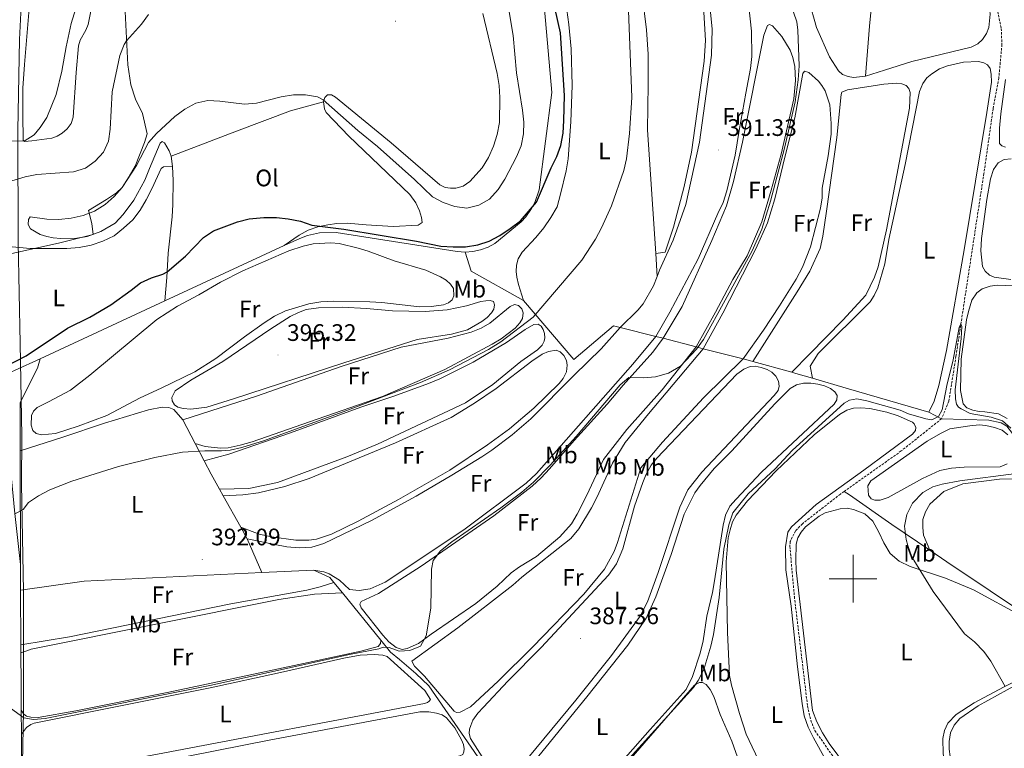
# Model space of a CAD drawing. Units: metres. Extents: x 627637 to 632146, y 4696820 to 4699872.
# Drawn here: x 631150 to 631563, y 4697429 to 4697734 of the extents above; entities that cross this region are included whole.
import ezdxf
from ezdxf.enums import TextEntityAlignment as Align

# ---------------------------------------------------------------- set-up
doc = ezdxf.new("R2010")
doc.units = ezdxf.units.M
doc.header["$MEASUREMENT"] = 0
doc.linetypes.add('TRAZOSX2', pattern=[1.5, 1, -0.5])
for name, color, linetype, lineweight in [('Carátula', 7, 'Continuous', 5), ('Level 1', 19, 'Continuous', 0), ('Level 11', 142, 'Continuous', 13), ('Level 13', 5, 'Continuous', 0), ('Level 36', 19, 'Continuous', 40), ('Level 37', 92, 'Continuous', 0), ('Level 4', 36, 'Continuous', 30), ('Level 41', 39, 'Continuous', 0), ('Level 5', 36, 'Continuous', 0), ('Level 63', 7, 'Continuous', 0), ('Level 7', 1, 'Continuous', 0)]:
    doc.layers.add(name, color=color, linetype=linetype, lineweight=lineweight)
doc.styles.add('Arial', font='ARIAL.TTF', dxfattribs={"height": 0.2})

# ---------------------------------------------------------------- blocks, each defined once
blk = doc.blocks.new('5PATER')
at = {"layer": 'Carátula', "linetype": 'Continuous', "lineweight": 5}
h = blk.add_hatch(color=250, dxfattribs=at)
edge = h.paths.add_edge_path()
edge.add_ellipse((0, 0), major_axis=(-1.33, -1.34), ratio=0.999422, start_angle=0, end_angle=360)

msp = doc.modelspace()

# ---------------------------------------------------------------- linework, layer by layer
at = {"layer": 'Level 1', "color": 19, "linetype": 'Continuous', "lineweight": 0, "ltscale": 0.5}
msp.add_polyline3d([(631152.45, 4697768.22, 415.9), (631150.44, 4697726.22, 416.29), (631149.67, 4697688.06, 415.29), (631149.88, 4697641.25, 405.83), (631150.68, 4697598.65, 400.71), (631151.31, 4697559.99, 397.22), (631151.25, 4697539.64, 395.47), (631152.08, 4697494.75, 392.66), (631152.06, 4697444.63, 390), (631150.97, 4697386.36, 387.47), (631150.61, 4697358.76, 386.44), (631150.03, 4697339.29, 385.04), (631148.75, 4697314.22, 384.86), (631148.44, 4697281.02, 383.62), (631148.59, 4697278.03, 383.63)], dxfattribs=at)
at = {"layer": 'Level 11', "color": 142, "linetype": 'TRAZOSX2', "lineweight": 13}
for points in [[(631556.98, 4697756.25, 386.51), (631557.64, 4697752.67, 386.49), (631562.13, 4697730.75, 386.44), (631562.41, 4697724.09, 386.26), (631561.11, 4697710.08, 385.96), (631558.68, 4697697.16, 385.64), (631554.85, 4697670.02, 385.73), (631543.14, 4697593.32, 384.85), (631540.15, 4697574.5, 384.36), (631537.08, 4697567.1, 384.09)], [(631537.08, 4697567.1, 384.09), (631520.2, 4697553.62, 383.96), (631496.24, 4697536.64, 383.09)], [(631496.24, 4697536.64, 383.09), (631494.7, 4697535.54, 383.03), (631478.74, 4697523.09, 382.85), (631475.82, 4697520.09, 382.68), (631473.65, 4697515.7, 382.59), (631473.46, 4697513.63, 382.5), (631475.37, 4697492.52, 382.01), (631480.89, 4697446.62, 381.92), (631482.24, 4697440.7, 381.97), (631483.98, 4697436.36, 381.88), (631501.28, 4697411.65, 381.52), (631517.29, 4697390.06, 380.89)]]:
    msp.add_polyline3d(points, dxfattribs=at)
at = {"layer": 'Level 13', "color": 5, "linetype": 'Continuous', "lineweight": 0, "ltscale": 0.5}
for points in [[(631370.57, 4697738.85, 401.15), (631373.65, 4697703.9, 401.45), (631368.37, 4697663.2, 400.32), (631366.5, 4697657.82, 400.15), (631365.18, 4697655.3, 399.97), (631362.72, 4697651.8, 399.88), (631360.81, 4697649.69, 399.89), (631349.78, 4697640.59, 399.65), (631346.88, 4697639.04, 399.61), (631343.79, 4697637.92, 399.64), (631340.57, 4697637.25, 399.71), (631337.28, 4697637.05, 399.74)], [(631337.28, 4697637.05, 399.74), (631334.01, 4697637.32, 399.75), (631283.19, 4697645.26, 399.57), (631276.26, 4697645.1, 399.35), (631271.18, 4697643.98, 399.61), (631267.92, 4697642.77, 399.68), (631261.36, 4697639.73, 399.99)], [(631261.36, 4697639.73, 399.99), (631211.38, 4697616.57, 400.01)], [(631337.28, 4697637.05, 399.74), (631339.88, 4697628.97, 398.56), (631361.83, 4697616.65, 395.82)], [(631211.38, 4697616.57, 400.01), (631159, 4697592.3, 399.48)], [(631361.83, 4697616.65, 395.82), (631382.86, 4697592.02, 393), (631399.54, 4697606.09, 392.51), (631402.37, 4697605.38, 392.29), (631417.31, 4697601.65, 391.7)], [(631417.31, 4697601.65, 391.7), (631420.38, 4697600.93, 390.37), (631434.19, 4697597.25, 390.19)], [(631434.19, 4697597.25, 390.19), (631437.12, 4697596.45, 389.04)], [(631437.12, 4697596.45, 389.04), (631453.89, 4697592.3, 388.9)], [(631159, 4697592.3, 399.48), (631148.61, 4697587.49, 399.9), (631146.7, 4697586.6, 400)], [(631159, 4697592.3, 399.48), (631157.88, 4697588.33, 399.15), (631150.71, 4697573.95, 398.35), (631150.66, 4697553.68, 396.52)], [(631453.89, 4697592.3, 388.9), (631456.93, 4697591.4, 388.04), (631457.95, 4697591.12, 387.76)], [(631457.95, 4697591.12, 387.76), (631474.35, 4697586.61, 387.15)], [(631474.35, 4697586.61, 387.15), (631476.04, 4697586.15, 386.89), (631483.02, 4697584.11, 386.7)], [(631483.02, 4697584.11, 386.7), (631497.09, 4697580, 385.52), (631531.81, 4697569.92, 386.38)], [(631531.81, 4697569.92, 386.38), (631537.08, 4697567.1, 384.09)], [(631602.58, 4697543.72, 384.87), (631588.05, 4697543.58, 384.75), (631582.94, 4697544.07, 384.82), (631581.98, 4697544.42, 384.76), (631579.95, 4697545.99, 384.46), (631571.64, 4697554.73, 384.77), (631564.42, 4697563.98, 384.86), (631562.09, 4697565.42, 384.77), (631556.89, 4697566.56, 384.72), (631537.08, 4697567.1, 384.09)], [(631150.66, 4697553.68, 396.52), (631150.66, 4697550.9, 396.28), (631150.78, 4697505.97, 393.33)], [(631496.24, 4697536.64, 383.09), (631498.44, 4697535.25, 383.28), (631516.29, 4697522.72, 384.57), (631532.16, 4697512.01, 385.64)], [(631532.16, 4697512.01, 385.64), (631539.33, 4697507.17, 385.74), (631594.23, 4697470.3, 386.04), (631648.05, 4697502.47, 386.71), (631652.76, 4697529.3, 387.07)], [(631150.78, 4697505.97, 393.33), (631150.81, 4697495.25, 392.71)], [(631150.81, 4697495.25, 392.71), (631177.5, 4697498.96, 392.51), (631251.98, 4697502.59, 391.6)], [(631251.98, 4697502.59, 391.6), (631273.83, 4697503.65, 391.52)], [(631273.83, 4697503.65, 391.52), (631280.56, 4697500.49, 391.6), (631282.24, 4697498.43, 391.02)], [(631282.24, 4697498.43, 391.02), (631285.79, 4697494.06, 390.81)], [(631150.81, 4697495.25, 392.71), (631150.95, 4697472.27, 391.38)], [(631285.79, 4697494.06, 390.81), (631301.88, 4697474.27, 389.85)], [(631301.88, 4697474.27, 389.85), (631305.94, 4697469.26, 389.76), (631309.71, 4697466.09, 389.14), (631316.66, 4697460.24, 389.15), (631322.07, 4697455.05, 388.96), (631350.79, 4697413.53, 386.38), (631354.18, 4697408.61, 385.65)], [(631150.95, 4697472.27, 391.38), (631150.97, 4697468.94, 391.2)], [(631150.97, 4697468.94, 391.2), (631151.05, 4697455.92, 390.54), (631151.11, 4697444.9, 389.98)], [(631151.11, 4697444.9, 389.98), (631151.17, 4697434.81, 389.51)], [(631151.17, 4697434.81, 389.51), (631151.27, 4697416.69, 388.66)]]:
    msp.add_polyline3d(points, dxfattribs=at)
at = {"layer": 'Level 36', "color": 92, "linetype": 'Continuous', "lineweight": 0}
for points in [[(631505.25, 4697710.78, 388.46), (631506.82, 4697731.82, 388.37), (631515.06, 4697815.29, 388.37), (631520.93, 4697886.84, 388.55), (631521.07, 4697892.77, 388.55), (631526.6, 4697894.27, 387.95)], [(631526.6, 4697894.27, 387.95), (631536.94, 4697851.59, 387.4), (631546.46, 4697802.52, 387.44), (631549.98, 4697781.98, 387.26), (631554.62, 4697758.19, 387.22), (631556.96, 4697742.41, 387.58), (631557.46, 4697736.82, 387.53), (631556.86, 4697731.16, 387.44), (631555.9, 4697728.72, 387.4), (631554.28, 4697726.19, 387.4), (631552.32, 4697724.35, 387.49), (631549.49, 4697723.02, 387.75), (631524.6, 4697716.99, 387.93), (631513.19, 4697713.37, 387.93), (631505.25, 4697710.78, 388.46)], [(631403.97, 4697771.89, 394.35), (631405.74, 4697770.88, 393.99), (631406.64, 4697769.42, 393.95), (631407.61, 4697766.76, 393.77), (631409.22, 4697759.54, 393.64), (631411.58, 4697745.14, 393.59), (631413.37, 4697730.19, 393.55), (631414.04, 4697720.03, 393.55), (631414.12, 4697707.37, 393.46), (631413.72, 4697688.28, 393.33), (631417.27, 4697636.46, 392.97)], [(631361.83, 4697616.65, 395.82), (631359.74, 4697623.46, 397.06), (631358.93, 4697626.49, 397.28), (631358.71, 4697628.93, 397.37), (631358.77, 4697631.52, 397.77), (631359.5, 4697634.24, 397.9), (631361.26, 4697637.02, 398.17), (631366.99, 4697643.16, 398.21), (631370.34, 4697647.24, 398.21), (631373.29, 4697651.48, 398.21), (631375.88, 4697656, 398.21), (631377.35, 4697661.29, 398.21), (631379.73, 4697671.16, 398.74), (631380.53, 4697676.15, 398.74), (631381.57, 4697691.68, 398.79), (631382.16, 4697706.84, 398.79), (631381.82, 4697722.26, 399.23), (631380.75, 4697732.48, 399.14), (631378.7, 4697747.98, 398.61)], [(631181.08, 4697742.21, 414.58), (631179.22, 4697732.47, 414.67), (631178.2, 4697730.1, 414.94), (631175.88, 4697725.95, 414.94), (631175.1, 4697723.55, 414.98), (631174.14, 4697712.31, 414.94), (631172.85, 4697693.61, 414.32), (631172.12, 4697690.96, 414.32), (631170.42, 4697688.68, 414.32), (631168.34, 4697686.91, 414.4), (631166.22, 4697685.71, 414.58), (631163.9, 4697684.85, 414.8), (631155.5, 4697683.63, 414.49), (631152.53, 4697683.36, 414.98), (631151.98, 4697683.91, 415.07), (631151.75, 4697694.79, 415.69), (631151.86, 4697705.72, 416.09), (631152.44, 4697715.74, 416.22), (631154.71, 4697742.56, 416.22)], [(631197.08, 4697707.14, 408.2), (631195.82, 4697715.61, 409.13), (631194.44, 4697743.7, 411.57)], [(631505.25, 4697710.78, 388.46), (631500.23, 4697710.3, 388.51), (631497.95, 4697710.66, 388.55), (631495.58, 4697711.5, 388.51), (631493.86, 4697713.08, 388.51), (631490.1, 4697718.92, 388.51), (631484.71, 4697731.17, 388.55), (631481.44, 4697742.8, 388.77)], [(631417.27, 4697636.46, 392.97), (631421.19, 4697637.01, 392.04), (631424.62, 4697647.41, 392.53), (631429.22, 4697664.5, 392.62), (631432.28, 4697678.96, 393.02), (631437.5, 4697717.15, 392.97), (631438.05, 4697725.82, 393.02), (631437.43, 4697737.65, 392.88)], [(631456.21, 4697739.97, 391.05), (631457.45, 4697729.66, 391.05), (631457.46, 4697719.12, 391.1), (631456.99, 4697714, 391.14), (631454.97, 4697703.65, 391.4), (631452.2, 4697687.96, 391.32), (631450.47, 4697677.69, 391.63), (631447.04, 4697662.68, 391.58), (631445.52, 4697657.85, 391.58), (631443.29, 4697653.2, 391.85), (631434.98, 4697634.25, 391.8), (631423.09, 4697611.88, 391.8), (631417.31, 4697601.65, 391.7)], [(631417.76, 4697626.83, 391.89), (631418.75, 4697629.38, 391.89), (631424.52, 4697642.04, 391.89), (631429.8, 4697656.93, 391.76), (631435.65, 4697683.14, 391.76), (631440.6, 4697719.62, 391.72), (631440.94, 4697730.45, 391.72), (631440.14, 4697737.69, 391.76)], [(631344.71, 4697737.14, 407), (631350.75, 4697711.89, 406.78), (631351.54, 4697706.95, 406.78), (631351.84, 4697701.89, 406.69), (631351.64, 4697691.42, 406.69), (631350.78, 4697686.29, 406.91), (631349.23, 4697681.41, 406.91), (631347.07, 4697676.63, 406.87), (631344.44, 4697672.36, 406.82), (631339.26, 4697666.67, 406.87), (631336.45, 4697664.7, 406.87), (631333.42, 4697663.89, 406.91), (631331.19, 4697663.79, 406.91), (631328.98, 4697664.07, 406.96), (631326.71, 4697665.28, 407.05), (631306.3, 4697682.9, 407.4), (631282.89, 4697701.96, 407.22), (631281.2, 4697702.94, 406.96), (631279.56, 4697702.92, 406.87), (631278.46, 4697701.86, 406.34), (631277.88, 4697700.03, 405.72)], [(631434.19, 4697597.25, 390.19), (631419.89, 4697579.28, 390.19), (631405.09, 4697562.64, 390.37), (631395.38, 4697550.1, 390.32), (631388.3, 4697535.12, 390.41), (631384.22, 4697527.12, 390.23), (631381.86, 4697523, 390.23), (631377.07, 4697517.64, 390.23), (631367.18, 4697509.38, 390.28), (631360.16, 4697505.01, 390.19), (631356.66, 4697502.45, 390.23), (631350.76, 4697496.95, 390.23), (631341.77, 4697489.57, 390.23), (631322.98, 4697476.82, 390.37), (631317.72, 4697472.86, 390.37), (631313.03, 4697470.79, 390.37), (631310.84, 4697470.4, 390.37), (631308.41, 4697471.18, 390.37), (631305.35, 4697473.53, 390.37), (631302.74, 4697476.39, 390.37), (631293.66, 4697487.81, 390.5), (631293.15, 4697489.36, 390.32), (631293.72, 4697490.44, 390.23), (631300.99, 4697493.82, 390.19), (631318.86, 4697505.24, 390.01), (631349.27, 4697526.34, 389.57), (631365.34, 4697538.87, 389.57), (631369.13, 4697542.32, 389.61), (631372.63, 4697546.08, 389.66), (631382.96, 4697558.04, 389.66), (631396.82, 4697573.23, 389.97), (631403.59, 4697581.14, 390.01), (631416.03, 4697595.08, 390.77), (631420.38, 4697600.93, 390.37), (631428.27, 4697614.19, 390.41), (631440.81, 4697641.82, 390.59), (631446.87, 4697656.45, 390.63), (631449.89, 4697666.69, 390.59), (631453.66, 4697683.12, 390.46), (631462.54, 4697727.99, 390.41), (631464.04, 4697732.04, 390.41), (631464.92, 4697732.49, 390.23), (631466.21, 4697731.9, 390.19), (631470.18, 4697727.48, 390.14), (631473.59, 4697721.77, 390.06), (631474.75, 4697718.65, 390.1), (631475.54, 4697714.81, 390.1), (631475.87, 4697708.93, 390.1), (631475.08, 4697701.32, 390.14), (631469.78, 4697678.13, 390.28), (631465.64, 4697662.93, 390.28), (631461.66, 4697649.75, 390.41), (631455.62, 4697635.44, 390.32), (631449.55, 4697625.46, 390.46), (631442.28, 4697611.86, 390.72), (631434.19, 4697597.25, 390.19)], [(631483.02, 4697584.11, 386.7), (631481.97, 4697589.15, 386.57), (631485.39, 4697594.47, 386.35), (631507.16, 4697616.15, 386.39), (631508.85, 4697618.79, 386.39), (631510.38, 4697622.1, 386.39), (631513.36, 4697632.09, 386.53), (631515.03, 4697642.29, 386.66), (631521.78, 4697673.71, 386.84), (631527.91, 4697704.34, 386.57), (631529.22, 4697707.71, 386.57), (631530.95, 4697710.14, 386.53), (631532.99, 4697711.84, 386.48), (631536.23, 4697713.82, 386.48), (631539.66, 4697715.13, 386.35), (631546.32, 4697716.69, 386.26), (631552.66, 4697716.96, 386.26), (631554.84, 4697716.46, 386.26), (631556.32, 4697715.58, 386.26), (631557.47, 4697713.99, 386.26), (631557.97, 4697711.59, 386.31), (631558, 4697708.3, 386.31), (631556.1, 4697695.5, 386.26), (631546.63, 4697637.92, 386.66), (631539.15, 4697595.8, 386.57), (631535.96, 4697581.12, 386.7), (631533.97, 4697574.5, 386.62), (631531.81, 4697569.92, 386.38)], [(631437.12, 4697596.45, 389.04), (631445.38, 4697611.43, 389.22), (631459.18, 4697638.43, 389.13), (631464.05, 4697649.33, 388.99), (631467.18, 4697659.39, 389.04), (631471.31, 4697676.83, 388.99), (631475.62, 4697693.32, 389.04), (631478.86, 4697711.86, 389.22), (631479.65, 4697712.92, 389.13), (631481.37, 4697712.33, 389.13), (631485.52, 4697708.74, 388.9), (631486.93, 4697706.94, 388.82), (631488.28, 4697704.71, 388.82), (631490.3, 4697698.78, 388.86), (631490.84, 4697690.96, 388.86), (631490.76, 4697686.49, 388.77), (631489.6, 4697677.37, 388.73), (631487.04, 4697663.78, 388.77), (631487.02, 4697659.77, 388.77), (631486.38, 4697655.39, 388.82), (631482.17, 4697639.26, 388.99), (631478.75, 4697630.64, 388.99), (631476.07, 4697625.66, 388.99), (631469.19, 4697614.45, 389.3), (631462.45, 4697604.34, 389.57), (631453.89, 4697592.3, 388.9)], [(631563.86, 4697681.08, 385.98), (631562.34, 4697681.65, 385.84), (631561.39, 4697682.6, 385.84), (631561.4, 4697688.98, 385.91), (631561.9, 4697695.01, 385.98), (631563.97, 4697709.44, 386.32)], [(631214.01, 4697677.28, 404.26), (631213.23, 4697679.56, 404.39), (631211.18, 4697682.9, 404.66), (631210.2, 4697683.44, 404.79), (631209.44, 4697682.66, 404.79), (631204.85, 4697672.06, 405.19), (631202.94, 4697667.18, 405.14), (631198.35, 4697658.8, 405.05), (631193.89, 4697652.74, 404.74), (631190.46, 4697649.12, 404.7), (631184.57, 4697645.64, 404.83), (631178.75, 4697643.5, 405.14), (631174.45, 4697642.8, 405.45), (631167.78, 4697642.7, 405.67), (631164.54, 4697642.98, 405.81), (631161.8, 4697643.54, 406.16), (631159, 4697644.41, 406.21), (631154.99, 4697646.84, 406.56), (631154.08, 4697648.62, 406.56), (631154.16, 4697650.75, 406.6), (631154.83, 4697651.83, 406.6), (631161.88, 4697650.88, 405.72), (631166.89, 4697650.72, 404.96), (631172.02, 4697651.2, 404.88), (631177.12, 4697652.39, 404.66), (631181.89, 4697654.24, 404.66), (631186.31, 4697656.93, 404.61), (631190.14, 4697660.35, 404.66), (631193.46, 4697664.15, 405.01), (631196.33, 4697668.67, 405.36), (631198.86, 4697673.11, 405.36), (631202.8, 4697682.92, 405.36), (631203.96, 4697686.68, 405.5), (631201.96, 4697695.2, 406.47), (631199.07, 4697701.17, 407.22), (631197.08, 4697707.14, 408.2)], [(631457.95, 4697591.12, 387.76), (631476.58, 4697620.33, 387.8), (631481.84, 4697629.08, 387.8), (631486.18, 4697638.54, 387.76), (631487.3, 4697643.65, 387.71), (631488.89, 4697654.16, 387.76), (631493.16, 4697685.12, 387.85), (631494.94, 4697703.15, 387.71), (631495.34, 4697704.05, 387.76), (631497.64, 4697705.05, 387.58), (631512.93, 4697707.48, 387.32), (631518.34, 4697707.86, 387.23), (631520.37, 4697707.57, 387.36), (631522.24, 4697706.88, 387.36), (631523.38, 4697705.68, 387.36), (631524, 4697703.92, 387.45), (631523.6, 4697697.42, 387.4), (631514.03, 4697646.33, 387.45), (631510.47, 4697630.9, 387.58), (631508.98, 4697626.49, 387.67), (631505.31, 4697618.96, 387.67), (631495.68, 4697608.48, 387.98), (631481.76, 4697594.28, 388.11), (631474.35, 4697586.61, 387.15)], [(631214.01, 4697677.28, 404.26), (631241.35, 4697687.68, 403.37), (631264.03, 4697696.23, 404.57), (631277.88, 4697700.03, 405.72)], [(631277.88, 4697700.03, 405.72), (631278.26, 4697697.13, 405.23), (631279.05, 4697695.53, 405.18), (631288.48, 4697685.64, 404.61), (631314.11, 4697661.16, 403.9), (631316.59, 4697657.72, 403.5), (631318.19, 4697654.37, 403.24), (631319.02, 4697651.6, 403.24), (631319.26, 4697649.44, 403.15), (631317.64, 4697648.25, 403.01), (631307.12, 4697647.78, 402.62), (631295.85, 4697648.49, 401.28), (631287.85, 4697649.16, 401.02), (631283.42, 4697649.06, 400.89), (631279.71, 4697648.44, 400.66), (631275.48, 4697647.67, 400.4), (631271.45, 4697646.16, 400.18), (631267.72, 4697644.1, 400.22), (631261.36, 4697639.73, 399.99)], [(631214.58, 4697672.9, 403.77), (631214.01, 4697677.28, 404.26)], [(631559.2, 4697626.45, 385.78), (631557.21, 4697627.4, 385.78), (631555.35, 4697629.01, 385.71), (631554.23, 4697631.01, 385.71), (631553.6, 4697637.52, 385.64), (631553.91, 4697642.72, 385.71), (631556.04, 4697659.11, 385.84), (631557.66, 4697667.69, 385.91), (631558.89, 4697671.72, 385.91), (631560.89, 4697674.45, 385.98), (631563.32, 4697675.83, 385.98), (631566.32, 4697676.13, 385.91)], [(631144.4, 4697639.52, 405.72), (631154.93, 4697638.54, 405.23), (631170.29, 4697638.52, 403.55), (631175.35, 4697638.96, 403.42), (631180.42, 4697639.94, 402.93), (631185.37, 4697641.62, 402.84), (631190.06, 4697643.89, 402.84), (631194.04, 4697647.03, 402.84), (631197.86, 4697650.59, 402.88), (631200.96, 4697654.63, 402.97), (631203.52, 4697658.93, 403.37), (631205.9, 4697663.51, 403.42), (631209.85, 4697672.07, 404.3), (631210.82, 4697672.81, 404.04), (631214.58, 4697672.9, 403.77)], [(631214.58, 4697672.9, 403.77), (631214.83, 4697667.09, 403.02), (631214.68, 4697657.05, 402.62), (631214.42, 4697651.82, 401.78), (631212.77, 4697636.52, 400.71), (631212.14, 4697626.36, 399.78), (631211.38, 4697616.57, 400.01)], [(631157.76, 4697571.88, 397.62), (631162.55, 4697574.19, 397.36), (631171.76, 4697579.13, 397.27), (631179.86, 4697585.45, 397.49), (631207.93, 4697608.81, 397.8), (631216.69, 4697614.34, 397.89), (631225.66, 4697619.12, 397.93), (631234.68, 4697624.41, 397.93), (631244.07, 4697629.17, 397.93), (631263.35, 4697637.55, 398.24), (631269.42, 4697639.51, 398.24), (631273.61, 4697640.53, 398.24), (631280.98, 4697640.9, 398.42), (631284.46, 4697640.58, 398.42), (631292.4, 4697638.64, 398.51), (631296.66, 4697637.42, 398.51), (631307.46, 4697633.33, 398.55), (631320.78, 4697629.45, 398.55), (631326.96, 4697626.67, 398.38), (631329.39, 4697625.22, 398.16), (631331.18, 4697623.61, 398.02), (631332.47, 4697621.81, 398.02), (631332.57, 4697618.69, 398.11), (631331.88, 4697617, 398.24), (631330.36, 4697615.71, 398.24), (631328.22, 4697614.93, 398.33), (631323.14, 4697614.17, 398.38), (631318.1, 4697614.08, 398.33), (631302.4, 4697615.9, 398.38), (631297.32, 4697616.2, 398.42), (631282.1, 4697616.39, 398.47), (631276.82, 4697616.19, 398.64), (631271.74, 4697615.29, 398.69), (631261.9, 4697612.32, 398.55), (631257.4, 4697610.12, 398.38), (631253.05, 4697607.36, 398.33), (631244.72, 4697601.53, 398.24), (631232.77, 4697592.36, 398.24), (631223.94, 4697586.87, 397.98), (631209.83, 4697579.93, 397.67), (631201.05, 4697575.9, 397.27), (631186.96, 4697568.43, 397.84), (631175.04, 4697563.98, 397.84), (631165.45, 4697560.88, 397.84), (631159.65, 4697560.37, 397.8), (631157.33, 4697560.94, 397.8), (631156.05, 4697562.14, 397.71), (631155.23, 4697564.46, 397.67), (631155.46, 4697568.54, 397.67), (631156.32, 4697570.24, 397.67), (631157.76, 4697571.88, 397.62)], [(631417.27, 4697636.46, 392.97), (631417.76, 4697626.83, 391.89)], [(631245.86, 4697516.83, 392.35), (631257.43, 4697514.32, 391.33), (631262.56, 4697513.45, 391.11), (631267.68, 4697513.05, 391.02), (631272.99, 4697513.32, 391.02), (631278.02, 4697514.79, 391.02), (631298.08, 4697524.39, 391.24), (631316.7, 4697534.59, 391.02), (631331.74, 4697543.5, 390.93), (631344.27, 4697551.1, 390.84), (631348.47, 4697554, 390.89), (631356.96, 4697560.4, 391.02), (631364.91, 4697567.03, 391.06), (631382.99, 4697585.34, 391.38), (631394.31, 4697596.44, 391.82), (631402.37, 4697605.38, 392.29), (631409.74, 4697612.64, 391.85), (631411.92, 4697615.26, 391.85), (631416.22, 4697622.88, 391.89), (631417.76, 4697626.83, 391.89)], [(631566.18, 4697625.47, 385.44), (631559.2, 4697626.45, 385.78)], [(631555.2, 4697570.08, 385.3), (631552.82, 4697570.21, 385.3), (631550.22, 4697570.74, 385.51), (631547.75, 4697571.74, 385.51), (631546.1, 4697573.4, 385.37), (631544.99, 4697578.91, 385.44), (631545.37, 4697592.05, 385.44), (631547.62, 4697608.65, 385.44), (631548.33, 4697612.08, 385.51), (631549.81, 4697616.84, 385.57), (631551.86, 4697619.87, 385.51), (631554.16, 4697621.6, 385.44), (631557.5, 4697622.76, 385.3), (631560.41, 4697623.15, 385.3), (631574.24, 4697622.59, 385.17)], [(631215.64, 4697578.77, 396.34), (631222.2, 4697583.37, 396.25), (631235.61, 4697591.17, 396.12), (631255.79, 4697604.86, 396.03), (631263.96, 4697610.04, 395.85), (631267.46, 4697611.75, 395.9), (631270.61, 4697612.88, 395.85), (631275.77, 4697613.6, 395.81), (631285.73, 4697613.88, 395.72), (631295.92, 4697613.42, 395.67), (631306.77, 4697612.34, 395.81), (631320.51, 4697612.07, 396.12), (631329.81, 4697612.82, 396.25), (631337.92, 4697614.53, 396.34), (631343.85, 4697616.31, 396.43), (631346.01, 4697616.63, 396.6), (631347.78, 4697616.72, 396.69), (631349.14, 4697616.26, 396.78), (631349.57, 4697614.93, 396.83), (631349.35, 4697613.08, 396.96), (631348.33, 4697611.48, 396.96), (631346.58, 4697609.62, 396.96), (631344.26, 4697607.92, 396.87), (631338.24, 4697604.36, 396.96), (631331.52, 4697602.62, 396.92), (631317.18, 4697600.4, 396.87), (631286.38, 4697590.64, 396.52), (631240.15, 4697575.42, 396.52), (631228.94, 4697571.98, 396.38), (631222.2, 4697571.2, 396.6), (631219.07, 4697571.36, 396.56), (631216.81, 4697572.03, 396.52), (631215.44, 4697573.02, 396.52), (631214.42, 4697574.68, 396.56), (631214.35, 4697576.07, 396.56), (631215.64, 4697578.77, 396.34)], [(631224.04, 4697556.77, 395.09), (631228.3, 4697555.52, 394.87), (631234.67, 4697554.83, 395.13), (631237.9, 4697554.9, 395.09), (631242.93, 4697556.05, 395.09), (631248, 4697557.38, 395.09), (631272.03, 4697565.79, 395.09), (631302.59, 4697576.4, 394.6), (631328.83, 4697587.8, 394.91), (631348.61, 4697598.38, 395.49), (631352.37, 4697600.7, 395.53), (631358.33, 4697605.18, 395.53), (631360.25, 4697607.37, 395.62), (631361.32, 4697609.24, 395.71), (631361.57, 4697611.49, 395.8), (631361.02, 4697613.24, 395.84), (631359.67, 4697614.58, 395.84), (631357.99, 4697614.99, 395.84), (631356.24, 4697614.23, 395.8), (631347.66, 4697607.15, 395.58), (631343.97, 4697605.12, 395.71), (631339.84, 4697603.39, 395.71), (631330.12, 4697600.92, 395.49), (631310.52, 4697597.08, 395.66), (631285.31, 4697588.98, 395.71), (631249.81, 4697576.55, 395.84), (631218.86, 4697566.7, 395.76)], [(631227.86, 4697549.46, 394.59), (631238.12, 4697552.3, 394.02), (631264.09, 4697561.24, 393.7), (631293.58, 4697572.02, 393.53), (631307.34, 4697576.54, 393.53), (631321.96, 4697581.89, 393.53), (631326.69, 4697583.88, 393.53), (631340.69, 4697590.85, 393.53), (631354.62, 4697599.16, 393.84), (631362.4, 4697604.58, 393.93), (631366.12, 4697606.65, 394.19), (631367.93, 4697606.74, 394.19), (631369.13, 4697605.96, 394.19), (631369.99, 4697604.54, 394.19), (631370.54, 4697602.82, 394.19), (631370.66, 4697601.04, 394.19), (631370.46, 4697599.62, 394.19), (631369.55, 4697598, 394.19), (631367.59, 4697596.02, 394.19), (631360.58, 4697591.19, 394.28), (631348.86, 4697581.53, 394.33), (631337.5, 4697573.79, 394.19), (631300.59, 4697556.5, 394.06), (631287.64, 4697551.16, 393.93), (631258.61, 4697540.32, 393.93), (631246.56, 4697537.84, 393.97), (631234.28, 4697537.59, 393.78)], [(631417.31, 4697601.65, 391.7), (631407.64, 4697590.06, 392.01), (631367.16, 4697544.17, 391.52), (631362.88, 4697540.14, 391.47), (631336.79, 4697520.56, 391.43), (631303.75, 4697498.56, 391.52), (631297.42, 4697495.77, 391.52), (631292.87, 4697495.06, 391.56), (631288.81, 4697495.57, 391.56), (631284.54, 4697499.41, 391.7), (631280.2, 4697502.11, 391.96), (631278.01, 4697502.86, 391.92), (631273.83, 4697503.65, 391.52)], [(631243.16, 4697521.67, 392.68), (631250.88, 4697518.68, 392.37), (631256.05, 4697517.57, 392.51), (631266.24, 4697516.15, 392.51), (631271.77, 4697516.22, 392.51), (631275.02, 4697516.57, 392.51), (631281.2, 4697518.71, 392.55), (631292.38, 4697524.14, 392.68), (631309.3, 4697533.29, 392.42), (631330.83, 4697545.6, 392.46), (631346.63, 4697556.24, 392.64), (631355.86, 4697562.84, 392.9), (631366.12, 4697571.57, 393.04), (631376.76, 4697581.9, 393.3), (631378.39, 4697583.94, 393.3), (631379.76, 4697586.75, 393.26), (631380.13, 4697589.53, 393.3), (631379.82, 4697591.61, 393.3), (631378.66, 4697593.67, 393.3), (631377.12, 4697595.22, 393.3), (631375.43, 4697595.94, 393.39), (631372.22, 4697595.38, 393.44), (631369.59, 4697594.2, 393.44), (631365.25, 4697591.33, 393.39), (631350.25, 4697579.76, 393.22), (631341.22, 4697573.62, 393.22), (631331.45, 4697567.61, 393.22), (631308.05, 4697557.08, 393.22), (631271.92, 4697542.08, 393.22), (631261.63, 4697538.67, 393.22), (631250.69, 4697535.99, 393.3), (631244.04, 4697535.17, 393.44), (631235.84, 4697534.78, 393.59)], [(631453.89, 4697592.3, 388.9), (631437.2, 4697575.88, 388.99), (631420.12, 4697557.33, 388.95), (631410.99, 4697546.47, 389.08), (631401.23, 4697515.24, 388.82), (631399.78, 4697511.43, 388.82), (631395.8, 4697504.04, 388.77), (631387.12, 4697493.58, 388.64), (631365.75, 4697471.49, 388.73), (631351.09, 4697457.09, 388.68), (631339.58, 4697446.3, 388.9), (631335.15, 4697444, 388.86), (631333.7, 4697443.92, 388.82), (631332.76, 4697444.42, 388.82), (631320.21, 4697459.1, 388.77), (631316.1, 4697463.4, 388.86), (631314.91, 4697465.42, 388.74), (631334.22, 4697479.47, 388.21), (631357.25, 4697497.28, 388.17), (631361.12, 4697500.67, 388.21), (631381.64, 4697516.92, 388.26), (631384.95, 4697520.92, 388.21), (631390.24, 4697529.78, 388.44), (631392.72, 4697534.43, 388.39), (631399.12, 4697548.54, 388.44), (631404.35, 4697557.18, 388.48), (631414.22, 4697569.23, 388.48), (631437.12, 4697596.45, 389.04)], [(631340.58, 4697440.65, 387.06), (631342.58, 4697443.59, 387.02), (631344.95, 4697446.11, 386.84), (631355.25, 4697457.11, 387.02), (631369.2, 4697471.16, 387.02), (631397.48, 4697501.53, 387.46), (631400.77, 4697506.31, 387.37), (631403.45, 4697512.5, 387.37), (631408.34, 4697530.49, 387.37), (631411.76, 4697540.32, 387.37), (631413.24, 4697543.88, 387.42), (631415.32, 4697547.63, 387.42), (631417.72, 4697550.54, 387.33), (631451.29, 4697585.89, 387.37), (631454.24, 4697587.94, 387.28), (631456.9, 4697589.08, 387.28), (631458.96, 4697589.11, 387.28), (631461.49, 4697588.63, 387.28), (631463.93, 4697587.82, 387.19), (631465.85, 4697586.71, 387.19), (631467.53, 4697584.99, 387.24), (631468.66, 4697582.89, 387.28), (631468.98, 4697580.81, 387.28), (631468.57, 4697578.95, 387.33), (631466.94, 4697576.81, 387.42), (631436.52, 4697544.75, 387.24), (631430.72, 4697537.3, 387.5), (631427.37, 4697530.02, 387.55), (631418.26, 4697502.61, 387.19), (631413.72, 4697490.4, 387.37), (631410.68, 4697484.31, 387.33), (631398.71, 4697467.84, 387.42), (631383.77, 4697449.03, 387.06), (631356.84, 4697416.69, 387.06)], [(631354.18, 4697408.61, 385.65), (631388.3, 4697450.43, 386.04), (631405.49, 4697472.18, 386.09), (631413.19, 4697483.49, 386.04), (631417.31, 4697492.42, 386), (631423.7, 4697510.17, 386.18), (631429.16, 4697527.09, 386.13), (631433.67, 4697536.02, 386.04), (631435.84, 4697539.14, 386.09), (631441.72, 4697546.21, 385.91), (631449.11, 4697553.68, 385.82), (631467.22, 4697573.41, 385.78), (631473.65, 4697579.86, 386.04), (631476.3, 4697581.32, 386), (631479.15, 4697581.98, 386), (631482.31, 4697582.08, 385.96), (631485.16, 4697581.67, 385.96), (631488.02, 4697580.91, 385.91), (631490.5, 4697579.86, 385.82), (631492.39, 4697578.46, 385.87), (631493.25, 4697576.89, 385.87), (631493.13, 4697575.04, 385.91), (631492.02, 4697573.27, 386.04), (631461.6, 4697544.72, 386.44), (631450.89, 4697533.42, 386.53), (631448.35, 4697530.47, 386.35), (631446.52, 4697526.66, 386.4), (631445.48, 4697522.44, 386.35), (631441.85, 4697499.2, 385.82), (631440.98, 4697494.2, 385.82), (631438.63, 4697484.38, 385.82), (631437.07, 4697474.04, 385.96), (631435.89, 4697468.83, 385.91), (631432.65, 4697459.04, 385.82), (631429.98, 4697453.64, 385.87), (631414.94, 4697436.85, 386.26), (631378.43, 4697395.48, 385.73)], [(631052.84, 4697562.45, 398.69), (631053.31, 4697564.31, 398.96), (631054.4, 4697566.86, 398.96), (631055.86, 4697568.96, 399.13), (631058.28, 4697570.96, 399.13), (631061.08, 4697572.21, 399.22), (631067.34, 4697572.59, 399.35), (631075.42, 4697571.78, 399.31), (631080.41, 4697570.94, 399.31), (631090.48, 4697567.85, 398.82), (631101.61, 4697563.56, 397.8), (631112.09, 4697559.42, 397.49), (631120.58, 4697555.6, 397.09), (631129.08, 4697552.82, 396.83), (631132.65, 4697552.01, 396.83), (631141.3, 4697550.93, 396.34), (631144.32, 4697549.64, 396.16), (631145.63, 4697548.66, 396.03), (631146.66, 4697546.31, 395.94), (631148.42, 4697527.39, 395.01), (631150.78, 4697505.97, 393.33)], [(631218.86, 4697566.7, 395.76), (631215.14, 4697570.95, 396.16), (631212.99, 4697571.87, 396.38), (631210.29, 4697571.97, 396.38), (631204.43, 4697570.9, 396.52), (631186.06, 4697565.32, 396.34), (631168.51, 4697559.41, 396.6), (631150.66, 4697553.68, 396.52)], [(631488.4, 4697424.27, 382.44), (631483.33, 4697433.26, 382.76), (631481.17, 4697437.77, 382.71), (631479.53, 4697442.54, 382.67), (631478.66, 4697447.69, 382.62), (631476.62, 4697463.09, 382.71), (631474.01, 4697488.48, 382.98), (631471.83, 4697503.8, 383.46), (631471.6, 4697513.41, 383.86), (631472.68, 4697519.58, 383.95), (631474.17, 4697521.82, 384.04), (631484.58, 4697531.23, 384.08), (631504.46, 4697545.62, 383.95), (631524.91, 4697560.66, 384.48), (631526.1, 4697562.15, 384.62), (631526.28, 4697563.43, 384.75), (631525.63, 4697564.97, 384.7), (631524.93, 4697565.66, 384.75), (631518.96, 4697568.34, 384.75), (631514.09, 4697569.89, 384.75), (631506.98, 4697571.37, 384.75), (631503.21, 4697571.68, 384.75), (631500.1, 4697571.51, 384.66), (631497.39, 4697570.68, 384.57), (631494.33, 4697568.85, 384.57), (631483.71, 4697560.32, 384.31), (631467.79, 4697545.35, 384.22), (631455.67, 4697532.66, 384.31), (631450.92, 4697526.73, 384.44), (631449.45, 4697523.92, 384.48), (631448.39, 4697520.59, 384.44), (631447.64, 4697517.12, 384.22), (631446.72, 4697507.06, 384), (631447.36, 4697477.5, 383.2), (631448.18, 4697459.43, 383.2), (631448.98, 4697455.34, 383.24), (631452.33, 4697443.53, 383.15), (631455.16, 4697434.86, 383.06), (631461.58, 4697421.3, 382.84)], [(631564.6, 4697567.28, 384.9), (631560.92, 4697569.15, 384.96), (631555.2, 4697570.08, 385.3)], [(631224.04, 4697556.77, 395.09), (631218.86, 4697566.7, 395.76)], [(631507.44, 4697541.12, 384.01), (631531.08, 4697557.71, 384.15), (631536.64, 4697560.99, 384.35), (631540.63, 4697562.89, 384.28), (631548.97, 4697564.21, 384.22), (631552.83, 4697564.55, 384.22), (631555.64, 4697564.24, 384.22), (631559.24, 4697563.49, 384.08), (631562.45, 4697562.27, 384.15), (631564.87, 4697560.35, 384.15)], [(631227.86, 4697549.46, 394.59), (631224.04, 4697556.77, 395.09)], [(631234.28, 4697537.59, 393.78), (631230.79, 4697543.84, 394.21), (631227.86, 4697549.46, 394.59)], [(631564.67, 4697548.17, 384.28), (631561.63, 4697546.92, 384.22), (631546.62, 4697546.83, 384.15), (631541.33, 4697546.41, 384.01), (631536.38, 4697545.38, 384.01), (631529.13, 4697542.1, 384.08), (631514.71, 4697534.03, 383.94), (631511.33, 4697532.95, 384.01), (631509.16, 4697532.96, 383.94), (631507.64, 4697533.57, 383.88), (631506.43, 4697535.13, 383.94), (631506.18, 4697538.95, 384.08), (631507.44, 4697541.12, 384.01)], [(631532.16, 4697512.01, 385.64), (631529.58, 4697518.35, 385.64), (631529.2, 4697521.51, 385.1), (631529.25, 4697524.81, 385.1), (631530.3, 4697528.06, 385.1), (631532.13, 4697531.31, 385.1), (631538.04, 4697536.58, 385.16), (631546, 4697539.76, 385.1), (631561.36, 4697541.76, 385.1), (631601, 4697542.09, 384.96), (631612.36, 4697543.14, 385.23), (631632.4, 4697546.09, 385.91), (631637.52, 4697546.64, 385.91), (631648.37, 4697546.57, 385.98), (631650.88, 4697545.65, 386.11), (631652.87, 4697544.13, 386.32), (631654.12, 4697542.17, 386.38), (631654.29, 4697539.87, 386.52), (631652.76, 4697529.3, 387.07)], [(631636.03, 4697429.31, 385.51), (631557.94, 4697404.14, 383.54), (631552.01, 4697403.11, 383.39), (631545.28, 4697414.86, 383.86), (631540.75, 4697425.41, 383.86), (631540.32, 4697428.53, 383.92), (631540.33, 4697431.78, 383.99), (631540.86, 4697435.34, 384.13), (631542.43, 4697438.67, 384.2), (631544.78, 4697441.4, 384.33), (631552.43, 4697446.67, 384.33), (631568.67, 4697455.65, 384.8), (631586.08, 4697464.32, 385.89), (631600.54, 4697471.88, 386.36), (631620.4, 4697484.19, 386.36), (631649.62, 4697499.9, 386.77), (631654.18, 4697501.62, 386.36), (631658.56, 4697501.78, 386.02), (631659.21, 4697502.3, 385.89), (631660.09, 4697504.73, 385.89), (631660.56, 4697521.81, 386.3), (631661.24, 4697531.87, 386.7), (631662.25, 4697537.29, 386.84), (631665.3, 4697545.44, 387.08)], [(631235.84, 4697534.78, 393.59), (631234.28, 4697537.59, 393.78)], [(631243.16, 4697521.67, 392.68), (631235.84, 4697534.78, 393.59)], [(631508.13, 4697406.5, 381.94), (631489.99, 4697430.97, 382.2), (631487.15, 4697435.38, 382.29), (631484.81, 4697439.96, 382.47), (631483.03, 4697444.72, 382.42), (631476.18, 4697503.6, 383.31), (631476.01, 4697507.88, 383.35), (631476.15, 4697514.52, 383.35), (631476.85, 4697517.17, 383.35), (631478.16, 4697519.55, 383.35), (631480.04, 4697521.74, 383.35), (631485.75, 4697526.31, 383.49), (631488.3, 4697527.6, 383.49), (631494.59, 4697529.39, 383.49), (631497.49, 4697529.63, 383.49), (631500.17, 4697529.07, 383.49), (631504.91, 4697527.27, 383.66), (631508.31, 4697524.15, 383.93), (631510.82, 4697519.62, 384.02), (631512.92, 4697515.04, 384.15), (631515.54, 4697510.65, 384.15), (631519.3, 4697507.33, 384.68), (631523.9, 4697505.17, 384.73), (631538.71, 4697500.24, 385.52), (631550.49, 4697495.31, 385.32), (631571.11, 4697484.2, 385.86)], [(631245.86, 4697516.83, 392.35), (631243.16, 4697521.67, 392.68)], [(631251.98, 4697502.59, 391.6), (631245.86, 4697516.83, 392.35)], [(631150.95, 4697472.27, 391.38), (631171.41, 4697475.72, 391.29), (631239, 4697489.51, 391.87), (631270.96, 4697495.23, 391.25), (631276.56, 4697496.61, 391.2), (631282.24, 4697498.43, 391.02)], [(631285.79, 4697494.06, 390.81), (631274.07, 4697493.52, 390.94), (631259.17, 4697491.31, 390.68), (631155.33, 4697470.42, 390.68), (631153.44, 4697469.79, 390.68), (631150.97, 4697468.94, 391.2)], [(631151.11, 4697444.9, 389.98), (631152.26, 4697443.23, 390.02), (631153.32, 4697442.45, 390.07), (631155.17, 4697441.98, 390.16), (631158.19, 4697441.89, 390.07), (631174.07, 4697444.59, 389.94), (631213.05, 4697452.45, 389.85), (631240.64, 4697458.28, 390.07), (631271.39, 4697464.96, 389.76), (631293.52, 4697469.62, 390.33), (631300.87, 4697471.59, 390.38), (631301.86, 4697472.9, 390.33), (631301.88, 4697474.27, 389.85)], [(631151.27, 4697416.69, 388.66), (631152.64, 4697416.06, 388.66), (631155.22, 4697416.25, 388.52), (631177.67, 4697420.78, 388.88), (631208.24, 4697426.5, 388.74), (631320.3, 4697447.64, 389.45), (631321.45, 4697448.14, 389.45), (631322.25, 4697448.7, 389.45), (631322.73, 4697449.32, 389.45), (631320.33, 4697453.21, 389.58), (631304.64, 4697467.44, 389.45), (631302.77, 4697467.98, 389.36), (631299.14, 4697468.27, 389.71), (631293.23, 4697467.95, 389.75), (631286.46, 4697466.7, 389.75), (631259.87, 4697460.69, 389.62), (631230.42, 4697454.27, 389.04), (631156.58, 4697439.5, 389.49), (631155.11, 4697438.92, 389.49), (631153.37, 4697437.66, 389.44), (631151.17, 4697434.81, 389.51)], [(631581.81, 4697463.79, 385.59), (631563.05, 4697454.51, 384.98), (631550.8, 4697447.99, 384.58), (631543.2, 4697443.02, 384.1), (631539.72, 4697439.48, 383.63), (631538.28, 4697436.36, 383.49), (631537.58, 4697432.98, 383.56), (631537.82, 4697426.56, 383.36), (631538.25, 4697424.74, 383.29), (631541.92, 4697416.1, 382.75), (631547.18, 4697405.93, 382.75), (631547.87, 4697403.68, 382.81), (631547.87, 4697402.98, 382.81), (631547.74, 4697402.24, 382.81), (631540.95, 4697399.48, 382.38)], [(631378.61, 4697373.16, 384.22), (631382.82, 4697373.36, 384), (631387.2, 4697374.1, 384.22), (631408.06, 4697380.65, 384.18), (631417.84, 4697384.22, 384.44), (631424.62, 4697388.51, 384.44), (631428.35, 4697391.82, 384.66), (631439.42, 4697402.91, 385.11), (631448.01, 4697411.8, 384.88), (631451.82, 4697416.92, 385.06), (631452.69, 4697419.64, 385.19), (631452.35, 4697422.79, 385.24), (631449.15, 4697431.95, 385.33), (631444.3, 4697443.04, 385.33), (631441.54, 4697450.58, 385.19), (631440.07, 4697453.58, 385.24), (631438.4, 4697455.73, 385.19), (631436.89, 4697456.53, 385.15), (631435.65, 4697456.49, 385.15), (631433.52, 4697455.36, 385.15), (631404.18, 4697421.56, 384.71), (631382.61, 4697398.04, 384.8), (631371.02, 4697384.18, 384.66)], [(631151.3, 4697411.18, 388.4), (631155.9, 4697412.67, 387.91), (631166.65, 4697414.88, 387.78), (631255.05, 4697432.31, 387.73), (631318.31, 4697444.19, 387.6), (631322.07, 4697444.17, 387.78), (631325.24, 4697443.7, 387.87), (631327.61, 4697442.92, 387.73), (631329.42, 4697441.63, 387.64), (631332.96, 4697437.45, 387.56), (631335.7, 4697432.5, 387.51), (631336.62, 4697430.44, 387.51), (631336.85, 4697428.71, 387.56), (631336.79, 4697427.36, 387.6), (631336.32, 4697426.35, 387.64), (631335.06, 4697425.81, 387.78), (631323.16, 4697423.03, 387.87), (631233.28, 4697398.46, 387.78), (631165.63, 4697380.63, 387.82), (631155.63, 4697378.18, 387.6), (631151.62, 4697377.25, 387.13)], [(631344.47, 4697425.34, 387.46), (631339.55, 4697432.96, 387.73), (631338.95, 4697435.1, 387.68), (631339.18, 4697436.95, 387.55), (631339.62, 4697438.42, 387.5), (631340.58, 4697440.65, 387.06)]]:
    msp.add_polyline3d(points, dxfattribs=at)
at = {"layer": 'Level 4', "color": 36, "linetype": 'Continuous', "lineweight": 30}
msp.add_polyline3d([(631144.03, 4697588.82, 400), (631153.14, 4697593.54, 400), (631170.57, 4697605.15, 400), (631179.9, 4697609.73, 400), (631188.74, 4697614.93, 400), (631197.28, 4697620.99, 400), (631201.16, 4697624.16, 400), (631205.7, 4697626.2, 400), (631210.51, 4697627.78, 400), (631212.29, 4697628.79, 400), (631220, 4697635.37, 400), (631227.54, 4697643.18, 400), (631231.82, 4697645.96, 400), (631241.84, 4697649.77, 400), (631246.69, 4697650.93, 400), (631252.93, 4697651.53, 400), (631258.18, 4697651.51, 400), (631263.09, 4697650.99, 400), (631268.3, 4697650.06, 400), (631273, 4697648.35, 400), (631286.35, 4697646.62, 400), (631316.86, 4697641.54, 400), (631327.04, 4697639.54, 400), (631332.32, 4697639.23, 400), (631337.41, 4697639.25, 400), (631342.56, 4697640.08, 400), (631347.33, 4697641.6, 400), (631351.83, 4697644.05, 400), (631356.18, 4697646.9, 400), (631360.44, 4697650.19, 400), (631367.19, 4697657.91, 400), (631373.37, 4697672.3, 400), (631375.81, 4697677.06, 400), (631377.48, 4697681.77, 400), (631378.34, 4697686.94, 400), (631378.71, 4697692.2, 400), (631378.9, 4697702.76, 400), (631377.23, 4697728.99, 400), (631375, 4697738.89, 400)], dxfattribs=at)
at = {"layer": 'Level 5', "color": 36, "linetype": 'Continuous', "lineweight": 0}
for points in [[(631107.74, 4697672.13, 415), (631110.9, 4697676.01, 415), (631114.65, 4697679.78, 415), (631120.07, 4697683.6, 415), (631124.68, 4697685.19, 415), (631136.59, 4697685.34, 415), (631141.58, 4697684.71, 415), (631146.55, 4697683.63, 415), (631152.38, 4697683.52, 415), (631156.52, 4697686.16, 415), (631159.01, 4697689.26, 415), (631161.8, 4697693.42, 415), (631165.78, 4697703.06, 415), (631168.19, 4697712.87, 415), (631169.92, 4697723.08, 415), (631172.03, 4697732.95, 415), (631175.12, 4697742.94, 415)], [(631148.43, 4697527.31, 395), (631151.93, 4697529.01, 395), (631154.21, 4697531.99, 395), (631158.36, 4697534.78, 395), (631163.16, 4697537.38, 395), (631172.37, 4697540.9, 395), (631191.94, 4697547.07, 395), (631207.21, 4697550.89, 395), (631218.74, 4697553.14, 395), (631228.08, 4697553.64, 395), (631235.18, 4697553.62, 395), (631238.75, 4697553.98, 395), (631243.64, 4697555.12, 395), (631253.19, 4697558.02, 395), (631287.24, 4697570.39, 395), (631318.6, 4697582.35, 395), (631330.8, 4697587.63, 395), (631347.14, 4697596.1, 395), (631352.31, 4697599.39, 395), (631365.89, 4697609.79, 395), (631386.2, 4697633.6, 395), (631391.92, 4697642.38, 395), (631394.47, 4697647.18, 395), (631398.65, 4697656.43, 395), (631403.86, 4697671.2, 395), (631404.91, 4697676.09, 395), (631406.18, 4697686.71, 395), (631407.16, 4697701.87, 395), (631405.8, 4697738.3, 395)], [(631353.96, 4697667.54, 405), (631358.89, 4697676.95, 405), (631360.73, 4697681.62, 405), (631361.78, 4697686.58, 405), (631361.88, 4697691.58, 405), (631361.36, 4697696.59, 405), (631358.81, 4697712.27, 405), (631357.5, 4697727.83, 405), (631355.65, 4697738.6, 405)], [(631138.23, 4697664.32, 410), (631152.82, 4697668.54, 410), (631157.61, 4697669.61, 410), (631173.04, 4697670.73, 410), (631178.07, 4697672.24, 410), (631182.16, 4697675.11, 410), (631185.62, 4697678.9, 410), (631187.74, 4697683.57, 410), (631188.43, 4697688.56, 410), (631189.28, 4697704.26, 410), (631192.46, 4697719.47, 410), (631194.25, 4697724.1, 410), (631195.32, 4697725.68, 410), (631201.63, 4697732.59, 410), (631204.54, 4697736.65, 410)], [(631145.11, 4697446.88, 390), (631152.16, 4697441.74, 390), (631156.22, 4697440.97, 390), (631161.2, 4697441.37, 390), (631230.24, 4697455.18, 390), (631288.8, 4697468.24, 390), (631301.07, 4697470.68, 390), (631302.86, 4697471.3, 390), (631305.48, 4697471.21, 390), (631309.58, 4697469.7, 390), (631314.07, 4697469.95, 390), (631318.52, 4697471.76, 390), (631320.97, 4697476.14, 390), (631322.96, 4697487.68, 390), (631323.18, 4697504.07, 390), (631323.88, 4697507.64, 390), (631326.96, 4697511.69, 390), (631331.72, 4697515.52, 390), (631352.26, 4697529.76, 390), (631361.02, 4697536.35, 390), (631365.91, 4697540.53, 390), (631372.94, 4697547.64, 390), (631383.81, 4697559.68, 390), (631402.37, 4697581.38, 390), (631405.96, 4697584.42, 390), (631412.2, 4697584.26, 390), (631417.18, 4697584.72, 390), (631422.6, 4697586.29, 390), (631427.62, 4697589.21, 390), (631434.35, 4697596.24, 390), (631437.23, 4697600.33, 390), (631446.41, 4697616.84, 390), (631457.63, 4697637.54, 390), (631461.71, 4697646.67, 390), (631465.4, 4697658.39, 390), (631471.21, 4697680.62, 390), (631475.69, 4697700.02, 390), (631477.02, 4697709.25, 390), (631477.44, 4697715.1, 390), (631476.79, 4697730.08, 390), (631476.36, 4697733.65, 390), (631474.96, 4697737.58, 390)], [(631142.04, 4697635.25, 405), (631166.75, 4697640.75, 405), (631181.33, 4697644.45, 405), (631180.73, 4697648.98, 405), (631179.36, 4697654.41, 405), (631186.95, 4697659.08, 405), (631191.08, 4697661.93, 405), (631193.41, 4697664.09, 405), (631199.49, 4697673.32, 405), (631204.52, 4697682.96, 405), (631207.81, 4697686.72, 405), (631215.5, 4697693.83, 405), (631219.8, 4697696.98, 405), (631224.29, 4697699.54, 405), (631229.37, 4697700.55, 405), (631234.36, 4697700.35, 405), (631244.77, 4697699.04, 405), (631249.76, 4697699.45, 405), (631260.18, 4697702.08, 405), (631265.33, 4697702.95, 405), (631270.4, 4697702.97, 405), (631275.38, 4697702.17, 405), (631277.81, 4697700.9, 405), (631292.24, 4697688.06, 405), (631300.48, 4697681.36, 405), (631316.06, 4697667.52, 405), (631323.63, 4697660.16, 405), (631328.07, 4697657.86, 405), (631332.96, 4697656.12, 405), (631338.02, 4697655.51, 405), (631343.06, 4697656.71, 405), (631347.54, 4697659.27, 405), (631351.09, 4697663.21, 405), (631353.96, 4697667.54, 405)], [(631535.84, 4697568.05, 385), (631537.42, 4697570.8, 385), (631539.3, 4697581.04, 385), (631541.9, 4697591.83, 385), (631544.5, 4697605.45, 385), (631545.23, 4697607, 385), (631545.58, 4697605.8, 385), (631545.3, 4697600.82, 385), (631542.87, 4697579.29, 385), (631542.92, 4697575.54, 385), (631543.38, 4697573.28, 385), (631544.27, 4697572.03, 385), (631545.28, 4697571.32, 385), (631549.05, 4697569.37, 385), (631557.93, 4697567.8, 385), (631562.71, 4697566.26, 385), (631566.12, 4697563.17, 385)], [(631395.34, 4697412.71, 385), (631433.1, 4697454.45, 385), (631435.07, 4697457.28, 385), (631437.41, 4697461.96, 385), (631440.4, 4697471.74, 385), (631441.4, 4697476.64, 385), (631443.77, 4697492.1, 385), (631445.75, 4697512.48, 385), (631447.88, 4697522.59, 385), (631449.6, 4697527.64, 385), (631455.96, 4697535.58, 385), (631467.32, 4697546.18, 385), (631474.43, 4697553.78, 385), (631496.29, 4697573.66, 385), (631498.52, 4697574.86, 385), (631501.59, 4697575.49, 385), (631505.76, 4697574.63, 385), (631519.79, 4697570.74, 385), (631523.28, 4697569.15, 385), (631530.55, 4697567.07, 385), (631533.08, 4697566.72, 385), (631535.84, 4697568.05, 385)], [(631568.45, 4697544.23, 385), (631544.81, 4697541.12, 385), (631537.3, 4697539.67, 385), (631533.44, 4697538.55, 385), (631529.18, 4697536.13, 385), (631524.9, 4697531.7, 385), (631522.51, 4697526.97, 385), (631521.6, 4697522.06, 385), (631522.19, 4697516.51, 385), (631523.66, 4697511.47, 385), (631525.42, 4697507.78, 385), (631533.59, 4697494.67, 385), (631546.73, 4697476.89, 385), (631550.92, 4697473.54, 385), (631554.87, 4697469.54, 385), (631557.76, 4697465.46, 385), (631563.76, 4697454.86, 385)]]:
    msp.add_polyline3d(points, dxfattribs=at)
at = {"layer": 'Level 63', "linetype": 'Continuous', "lineweight": 0}
for points in [[(631500, 4697490.01), (631500, 4697510.01)], [(631490, 4697500.01), (631510, 4697500.01)]]:
    msp.add_lwpolyline(points, dxfattribs=at)

# ---------------------------------------------------------------- block references
at = {"layer": 'Level 7', "color": 19, "linetype": 'Continuous', "lineweight": 0, "xscale": 0.09999983015004542, "yscale": 0.09999983015004542}
for p in [(631308.13, 4697733.87, 409.76), (631443.5, 4697679.81, 391.34), (631258.83, 4697593.83, 396.32), (631227.02, 4697508.1, 392.1), (631385.69, 4697475.03, 387.36)]:
    msp.add_blockref('5PATER', p, dxfattribs=at)

# ---------------------------------------------------------------- texts
at = {"layer": 'Level 37', "color": 92, "linetype": 'Continuous', "lineweight": 0, "style": 'Arial'}
for s, p in [('Fr', (631449.59, 4697693.96, 391.56)), ('L', (631395.66, 4697679.47, 396.69)), ('Ol', (631254.18, 4697668.11, 401.56)), ('Fr', (631460.49, 4697663.02, 390.44)), ('Fr', (631479.23, 4697649.14, 388.93)), ('Fr', (631503.48, 4697649.33, 387.61)), ('L', (631531.89, 4697637.78, 386.63)), ('Mb', (631339.24, 4697621.47, 397.62)), ('L', (631166.84, 4697617.8, 401.88)), ('Fr', (631246.96, 4697613.13, 398.15)), ('Fr', (631276.04, 4697599.78, 396.22)), ('Fr', (631292.53, 4697585.12, 395.41)), ('Fr', (631307.24, 4697568.35, 393.76)), ('Mb', (631377.67, 4697551.95, 390.47)), ('L', (631539.02, 4697554.44, 384.18)), ('Fr', (631315.35, 4697551.79, 392.98)), ('Mb', (631398.24, 4697547.28, 389.26)), ('Mb', (631414.22, 4697546.72, 388.43)), ('Fr', (631343.81, 4697540.06, 391.05)), ('L', (631199.7, 4697531.19, 393.96)), ('Fr', (631363.48, 4697523.65, 389.82)), ('Mb', (631527.86, 4697510.73, 385.16)), ('Fr', (631382.51, 4697500.55, 388.45)), ('Fr', (631210.29, 4697493.3, 391.76)), ('L', (631402.35, 4697491.09, 387.39)), ('Mb', (631202.98, 4697480.99, 391.29)), ('Fr', (631218.76, 4697467.25, 390.25)), ('L', (631522.44, 4697469.28, 384.03)), ('Mb', (631442.04, 4697460.52, 384.55)), ('L', (631236.79, 4697443.26, 389)), ('L', (631468.05, 4697443.07, 382.85)), ('L', (631394.71, 4697437.98, 386.05))]:
    msp.add_text(s, height=7, dxfattribs=at).set_placement(p, align=Align.MIDDLE_CENTER)
at = {"layer": 'Level 41', "color": 19, "linetype": 'Continuous', "lineweight": 0, "style": 'Arial'}
for s, p in [('391.33', (631447.25, 4697683.56, 391.34)), ('396.32', (631262.58, 4697597.58, 396.32)), ('392.09', (631230.78, 4697511.85, 392.1)), ('387.36', (631389.44, 4697478.78, 387.36))]:
    msp.add_text(s, height=7, dxfattribs=at).set_placement(p, align=Align.BOTTOM_LEFT)

doc.saveas('drawing.dxf')
